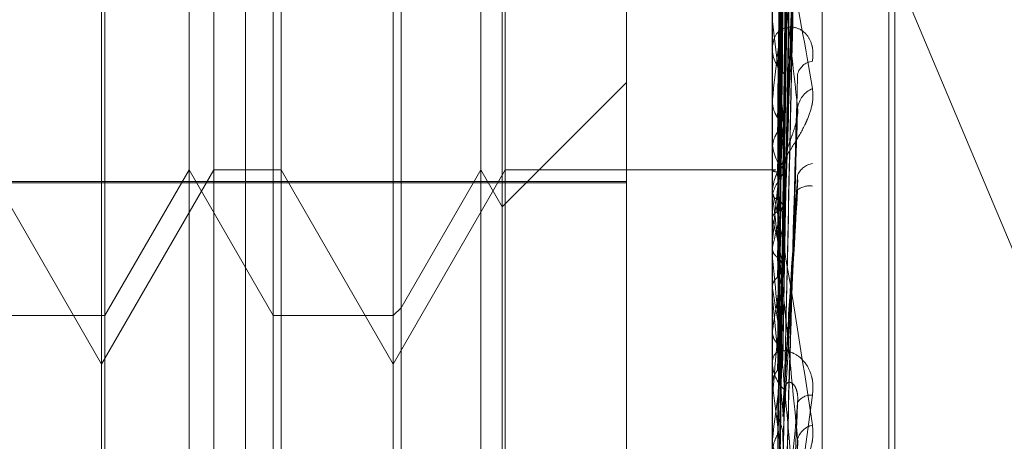
# Model space of a CAD drawing. Units: inches. Extents: x 0 to 23.4, y 0 to 16.5.
# Drawn here: x 11.3 to 11.3, y 5.4 to 5.4 of the extents above; entities that cross this region are included whole.
import ezdxf

# ---------------------------------------------------------------- set-up
doc = ezdxf.new("R2010")
doc.units = ezdxf.units.IN
doc.header["$MEASUREMENT"] = 0
doc.linetypes.add('HIDDEN', pattern=[0.07500000000000001, 0.05, -0.025])

msp = doc.modelspace()

# ---------------------------------------------------------------- linework, layer by layer
at = {"color": 7, "linetype": 'HIDDEN', "lineweight": 0}
for p, q in [((11.2820669944, 5.1591925554), (11.2820669944, 11.6047831919)), ((11.288033661, 11.5486545403), (11.288033661, 5.215321207)), ((11.2894781055, 11.5486545403), (11.2894781055, 5.215321207)), ((11.2899716313, 5.4243832339), (11.2899716313, 5.3390814107)), ((11.2907204222, 5.3390800025), (11.2907204222, 5.4243818256)), ((11.2917214126, 5.417687236), (11.2917214126, 5.3587492315)), ((11.2918085385, 5.3586662891), (11.2918085385, 5.4176042936)), ((11.2917214126, 5.3525092876), (11.2917214126, 5.411464484)), ((11.2918085385, 5.3525112633), (11.2918085385, 5.4114664597)), ((11.2901286145, 5.3950436267), (11.2903430893, 5.4104080572)), ((11.2901287036, 5.3950570951), (11.2903432516, 5.4104966223)), ((11.2901287942, 5.3945978772), (11.2903434169, 5.4095544704)), ((11.2901285202, 5.3945579552), (11.2903429177, 5.4092919706)), ((11.2901288935, 5.3936825347), (11.2903435983, 5.4076156192)), ((11.2901284123, 5.39361759), (11.2903427217, 5.4071886529)), ((11.2901290116, 5.3923440587), (11.2903438148, 5.404750054)), ((11.2901282772, 5.3922564114), (11.2903424766, 5.4041740102)), ((11.2893555292, 5.4039755568), (11.2987205377, 5.3816631272)), ((11.2899741282, 5.4029517342), (11.2899741282, 5.3947968876)), ((11.2812227249, 5.3951112311), (11.2812227249, 5.4013001221)), ((11.2815924972, 5.3951112333), (11.2815924972, 5.4012925285)), ((11.2826027339, 5.4013001221), (11.2826027339, 5.3951112333)), ((11.2855971781, 5.3951112311), (11.2855971781, 5.4013001221)), ((11.2859669504, 5.3951112333), (11.2859669504, 5.4012925285)), ((11.2859174103, 5.3945565727), (11.2859174103, 5.4007454637)), ((11.2901280878, 5.3905233793), (11.2903421336, 5.4003567472)), ((11.2901318732, 5.3937755863), (11.290355369, 5.4001427673)), ((11.2877844047, 5.399478238), (11.2877844047, 5.3949180728)), ((11.2844020553, 5.3992301087), (11.2844020553, 5.3930412198)), ((11.2799599291, 5.3991128955), (11.2799599291, 5.3929240067)), ((11.2824855208, 5.3929240048), (11.2824855208, 5.3991128955)), ((11.2842848422, 5.3991128955), (11.2842848422, 5.3929240067)), ((11.2899741282, 5.3991239374), (11.2899741282, 5.3900717962)), ((11.279910389, 5.3921977363), (11.279910389, 5.3983866252)), ((11.2899741282, 5.3973406478), (11.2899722558, 5.3973610751)), ((11.2899716313, 5.3969950171), (11.2899716313, 5.3969352714)), ((11.2901299188, 5.3945910826), (11.2901567643, 5.3965493429)), ((11.2877844047, 5.3964235692), (11.2859174103, 5.3945565748)), ((11.2899741282, 5.396170911), (11.2899722558, 5.3961482369)), ((11.2901277754, 5.3884805403), (11.2903415688, 5.3958741953)), ((11.2899741282, 5.3953972331), (11.2899722558, 5.3954210706)), ((11.279910389, 5.3921977363), (11.2782282807, 5.3951112333)), ((11.2815924972, 5.3951112333), (11.279910389, 5.3921977363)), ((11.2812227249, 5.3951112333), (11.2799599291, 5.3929240067)), ((11.2824855208, 5.3929240067), (11.2812227249, 5.3951112333)), ((11.2812227249, 5.3688645141), (11.2812227249, 5.3951112311)), ((11.2815924972, 5.3688645141), (11.2815924972, 5.3951112333)), ((11.2826027339, 5.3951112333), (11.2815924972, 5.3951112333)), ((11.2826027339, 5.3951112333), (11.2826027339, 5.3819803228)), ((11.2842848422, 5.3921977363), (11.2826027339, 5.3951112333)), ((11.2859669504, 5.3951112333), (11.2842848422, 5.3921977363)), ((11.2855971781, 5.3951112333), (11.2844020553, 5.3930412198)), ((11.2859174103, 5.3945565748), (11.2855971781, 5.3951112333)), ((11.2855971781, 5.3688645141), (11.2855971781, 5.3951112311)), ((11.2859669504, 5.3688645141), (11.2859669504, 5.3951112333)), ((11.2899716313, 5.3951112333), (11.2859669504, 5.3951112333)), ((11.2900256019, 5.3951111223), (11.2899716313, 5.3951113442)), ((11.2899741282, 5.3950980364), (11.2899722558, 5.3950967248)), ((11.2724738185, 5.3949382086), (11.2877844047, 5.3949382086)), ((11.2877844047, 5.3949180728), (11.2724738185, 5.3949180728)), ((11.2877844047, 5.3690375388), (11.2877844047, 5.3949180728)), ((11.2899741282, 5.3949724708), (11.2899722558, 5.3949765835)), ((11.2901310867, 5.3914110648), (11.2903543959, 5.3949642122)), ((11.2899716313, 5.394727645), (11.2899716313, 5.3947906434)), ((11.2899741282, 5.3947497666), (11.2899722558, 5.394743078)), ((11.2859174103, 5.3694191725), (11.2859174103, 5.3945565727)), ((11.2899741282, 5.3946767985), (11.2899741282, 5.3879692435)), ((11.2899741282, 5.394377608), (11.2899722558, 5.3943869964)), ((11.2899741282, 5.3940568131), (11.2899722558, 5.3940312601)), ((11.2899741282, 5.3939402487), (11.2899722558, 5.3939284249)), ((11.2899741282, 5.3933349479), (11.2899722558, 5.3933492728)), ((11.2899741282, 5.3931928517), (11.2899722558, 5.393219238)), ((11.2844020553, 5.3930412198), (11.2842848422, 5.3929240067)), ((11.2844020553, 5.3930412198), (11.2844020553, 5.3709345294)), ((11.2799599291, 5.3929240067), (11.2781110676, 5.3929240067)), ((11.2799599291, 5.3929240067), (11.2799599291, 5.3710517425)), ((11.2842848422, 5.3929240067), (11.2824855208, 5.3929240067)), ((11.2824855208, 5.3710517407), (11.2824855208, 5.3929240048)), ((11.2842848422, 5.3929240067), (11.2842848422, 5.3710517425)), ((11.2899741282, 5.3926987409), (11.2899722558, 5.3926822092)), ((11.279910389, 5.3819819991), (11.279910389, 5.3921977363)), ((11.2899716313, 5.3923000708), (11.2899716313, 5.3922341659)), ((11.2899741282, 5.391882175), (11.2899722558, 5.3919009185)), ((11.2901315335, 5.3905620991), (11.2901567643, 5.3918089546)), ((11.2899741282, 5.3917301949), (11.2899722558, 5.3917026865)), ((11.2899741282, 5.3910701144), (11.2899722558, 5.3910494723))]:
    msp.add_line(p, q, dxfattribs=at)
for centre, radius, start, end in [((11.3944159546, 5.3846869157), 0.1050712959716399, 172.9917334428, 173.7251979166), ((11.1949197795, 5.3857653455), 0.0957565498591819, 6.1250491527, 6.9430436079), ((11.2904854076, 5.3969443648), 0.0005138567459357, 181.0139788105, 230.2408232348), ((11.2906062666, 5.3964831803), 0.0002620883881763, 96.7242357235, 166.3366475694), ((11.2907208005, 5.3959877381), 0.0003731859160349, 112.9010842078, 171.6240257417), ((11.5050472788, 5.3730386718), 0.2160977147813967, 174.0093344616, 174.4184620079), ((11.2905937271, 5.3955459527), 0.0006220986740555, 180.1754197822, 225.3800361454), ((11.2905422009, 5.3947681498), 0.0005753291376076, 132.0625125213, 155.6810547533), ((11.2906181877, 5.3949195023), 0.0002900762219226, 98.4467413476, 156.7865871513), ((11.2900262635, 5.3950007402), 0.0001103840832494, 90.3434186903, 118.1842327657), ((11.2909204792, 5.3944409993), 0.0009954482997253, 142.5988440935, 161.929974691), ((11.2905276921, 5.3945878312), 0.0002843417565638, 80.3045558005, 128.2660912397), ((11.2904907985, 5.3947276551), 0.0005191671448212, 180.0011207563, 185.6216050224), ((11.2974195806, 5.3924126677), 0.0076005436609774, 163.5621324556, 168.4055446536), ((11.2800429123, 5.3918071713), 0.0102584694401588, 10.4972416252, 14.5110828363), ((11.3164472065, 5.3887379287), 0.0267677400405032, 169.4765589484, 171.4907189948), ((11.7562733467, 5.349370432), 0.4682192975587381, 174.6030308591, 174.8093581338), ((11.2591637642, 5.3880252035), 0.0312645473327194, 7.9253130403, 9.7780956336), ((10.9575832302, 5.3617438093), 0.3338753530480774, 5.1136878086, 5.4049292191), ((11.2905613537, 5.3922380172), 0.0005897349279917, 180.3741781004, 226.6815275498), ((11.3566398536, 5.3830320858), 0.0671485580370843, 172.0930423431, 173.124913398), ((11.2195067753, 5.3825441667), 0.0710833751601714, 6.52504097, 7.5485919239), ((11.2905512515, 5.3914964125), 0.0002349114277231, 84.0559039065, 148.2031340606), ((11.290644291, 5.3909824653), 0.0003058885015316, 102.9812887636, 163.1113283513)]:
    msp.add_arc(centre, radius, start, end, dxfattribs=at)
for points, knots in [([(11.29012969268379, 5.395045626513505), (11.29013577458378, 5.395481705938703), (11.29016618412596, 5.397662106095397), (11.29023927470131, 5.402811981743801), (11.29030818867681, 5.407527331566992), (11.29035159517669, 5.410497365294887)], [0, 0, 0, 0, 0.0846963374236332, 0.4234822757479712, 0.9999999999999999, 0.9999999999999999, 0.9999999999999999, 0.9999999999999999]), ([(11.29012969268379, 5.395055877084524), (11.29013577458378, 5.395490511138414), (11.29016618412596, 5.397663684428521), (11.29023927470131, 5.402793672412731), (11.29030818867681, 5.407486382607999), (11.29035159517669, 5.410442156427079)], [0, 0, 0, 0, 0.084696337423533, 0.423482275747886, 1, 1, 1, 1]), ([(11.29005192892876, 5.395078339374948), (11.29005497063849, 5.39551483984113), (11.29007017919051, 5.397697342655586), (11.29010475600895, 5.402572763898582), (11.29013712703972, 5.407012217439845), (11.29015676428199, 5.409705323673606)], [0, 0, 0, 0, 0.0895371415799918, 0.4476858070865323, 1, 1, 1, 1]), ([(11.29005192892876, 5.39501807638295), (11.29005497063849, 5.395452096488042), (11.29007017919051, 5.39762219749429), (11.29010475600895, 5.402468904358065), (11.29013712703972, 5.406880495950857), (11.29015676428199, 5.40955670028748)], [0, 0, 0, 0, 0.0895371415803066, 0.4476858070865711, 1, 1, 1, 1]), ([(11.29012969268379, 5.394563434733094), (11.29013577458378, 5.39498519848298), (11.29016618412596, 5.397094020163618), (11.2902392747013, 5.402077653552412), (11.2903081886768, 5.406645217975194), (11.29035159517669, 5.409522166854634)], [0, 0, 0, 0, 0.084696337423687, 0.4234822757478655, 1, 1, 1, 1]), ([(11.2901296926838, 5.394593815963812), (11.29013577458378, 5.395011295839258), (11.29016618412596, 5.397098698117928), (11.29023927470131, 5.402023387306135), (11.29030818867681, 5.406523851100289), (11.29035159517669, 5.409358535643538)], [0, 0, 0, 0, 0.0846963374235922, 0.4234822757477711, 1, 1, 1, 1]), ([(11.29005192892876, 5.394665478829507), (11.29005497063849, 5.395088683392645), (11.29007017919051, 5.39720470667714), (11.29010475600895, 5.401932631872848), (11.29013712703972, 5.406239493944716), (11.29015676428199, 5.408852166199509)], [0, 0, 0, 0, 0.0895371415799935, 0.4476858070866266, 0.9999999999999999, 0.9999999999999999, 0.9999999999999999, 0.9999999999999999]), ([(11.29005192892876, 5.394486867915067), (11.29005497063849, 5.394902721041639), (11.29007017919051, 5.396981987135167), (11.29010475600895, 5.401624807005696), (11.29013712703972, 5.405849090235565), (11.29015676428199, 5.408411667677539)], [0, 0, 0, 0, 0.089537141580185, 0.4476858070866308, 1, 1, 1, 1]), ([(11.2901296926838, 5.393626729410578), (11.29013577458378, 5.394018933844335), (11.29016618412595, 5.395979958738903), (11.29023927470131, 5.400617228372685), (11.2903081886768, 5.404871923716141), (11.29035159517669, 5.407551807318805)], [0, 0, 0, 0, 0.0846963374234832, 0.4234822757476586, 1, 1, 1, 1]), ([(11.2901296926838, 5.393676143244159), (11.29013577458378, 5.394061380130729), (11.29016618412595, 5.39598756724094), (11.29023927470131, 5.40052896653473), (11.29030818867681, 5.404674525440401), (11.29035159517669, 5.407285667822727)], [0, 0, 0, 0, 0.0846963374232823, 0.4234822757477167, 0.9999999999999999, 0.9999999999999999, 0.9999999999999999, 0.9999999999999999]), ([(11.29005192892876, 5.393794416602444), (11.29005497063849, 5.394189029546975), (11.29007017919051, 5.39616209470676), (11.29010475600895, 5.400571644320128), (11.29013712703972, 5.404590253705898), (11.29015676428199, 5.407028063199179)], [0, 0, 0, 0, 0.0895371415801532, 0.4476858070868149, 1, 1, 1, 1]), ([(11.29005192892877, 5.393503913229372), (11.2900549706385, 5.393886569361936), (11.29007017919051, 5.39579985044865), (11.29010475600896, 5.40007097971906), (11.29013712703972, 5.403955277983818), (11.29015676428199, 5.406311610305663)], [0, 0, 0, 0, 0.0895371415799529, 0.4476858070867212, 0.9999999999999999, 0.9999999999999999, 0.9999999999999999, 0.9999999999999999]), ([(11.29005192892876, 5.395895713204317), (11.29005497063849, 5.396155004296193), (11.29007017919051, 5.397451460042807), (11.29010475600896, 5.400351653819777), (11.29013712703972, 5.402999440747401), (11.29015676428199, 5.404605668048617)], [0, 0, 0, 0, 0.0895371415803077, 0.4476858070866754, 1, 1, 1, 1]), ([(11.29005192892876, 5.392496635152169), (11.2900549706385, 5.392848394138125), (11.29007017919052, 5.394607189457559), (11.29010475600895, 5.398538990876578), (11.29013712703972, 5.402124104562673), (11.29015676428199, 5.404298942507707)], [0, 0, 0, 0, 0.0895371415803404, 0.4476858070867715, 1, 1, 1, 1]), ([(11.2901296926838, 5.392336026008623), (11.29013577458378, 5.392675096441511), (11.29016618412596, 5.394370450962453), (11.2902392747013, 5.398364422358871), (11.2903081886768, 5.402005245076059), (11.29035159517669, 5.404298471808497)], [0, 0, 0, 0, 0.0846963374235947, 0.4234822757477523, 1, 1, 1, 1]), ([(11.29005192892877, 5.395681885645235), (11.2900549706385, 5.395930006309544), (11.29007017919052, 5.39717060990594), (11.29010475600895, 5.399937368120471), (11.29013712703972, 5.402448934364409), (11.29015676428199, 5.403972526095957)], [0, 0, 0, 0, 0.0895371415803384, 0.4476858070867746, 1, 1, 1, 1]), ([(11.29005192892877, 5.39210473886927), (11.2900549706385, 5.392440367818192), (11.29007017919052, 5.394118512934613), (11.29010475600895, 5.397863581864759), (11.29013712703971, 5.401267506504671), (11.29015676428199, 5.403332429716912)], [0, 0, 0, 0, 0.0895371415800537, 0.4476858070864544, 1, 1, 1, 1]), ([(11.2901296926838, 5.390540401719671), (11.29013577458378, 5.390832542333447), (11.29016618412596, 5.392293247432674), (11.29023927470131, 5.395753556633788), (11.2903081886768, 5.398938052253826), (11.29035159517669, 5.400943854527782)], [0, 0, 0, 0, 0.0846963374234557, 0.4234822757477856, 1, 1, 1, 1]), ([(11.29005192892876, 5.39081903968164), (11.29005497063849, 5.391115231222766), (11.29007017919051, 5.392596189256513), (11.29010475600895, 5.395908136933681), (11.29013712703972, 5.398930179570562), (11.29015676428199, 5.400763441657537)], [0, 0, 0, 0, 0.0895371415799799, 0.4476858070863996, 1, 1, 1, 1]), ([(11.2901296926838, 5.390621899585739), (11.29013577458378, 5.390902548676064), (11.29016618412596, 5.392305796078168), (11.29023927470131, 5.39560798704472), (11.2903081886768, 5.398612484754363), (11.29035159517669, 5.400504912647865)], [0, 0, 0, 0, 0.084696337423629, 0.4234822757479211, 0.9999999999999999, 0.9999999999999999, 0.9999999999999999, 0.9999999999999999]), ([(11.2901296926838, 5.393845094934634), (11.29013577458378, 5.394025513716188), (11.29016618412595, 5.394927608877856), (11.29023927470131, 5.39704425891489), (11.29030818867681, 5.398960304467723), (11.29035159517669, 5.400167154463904)], [0, 0, 0, 0, 0.084696337423486, 0.4234822757476432, 1, 1, 1, 1]), ([(11.29005192892876, 5.393747607961575), (11.29005497063849, 5.393935539574491), (11.29007017919052, 5.39487519784725), (11.29010475600895, 5.396978930471012), (11.29013712703972, 5.398902456535938), (11.29015676428199, 5.400069325383217)], [0, 0, 0, 0, 0.0895371415802359, 0.4476858070868511, 1, 1, 1, 1]), ([(11.29012969268379, 5.393409102169613), (11.29013577458378, 5.393592089136042), (11.29016618412597, 5.39450702523992), (11.29023927470131, 5.396681010049961), (11.2903081886768, 5.398691998363733), (11.29035159517669, 5.399958649480249)], [0, 0, 0, 0, 0.0846963374236755, 0.4234822757478496, 0.9999999999999999, 0.9999999999999999, 0.9999999999999999, 0.9999999999999999]), ([(11.29005192892877, 5.390339914641647), (11.2900549706385, 5.390616385902247), (11.29007017919052, 5.391998742511507), (11.29010475600895, 5.395082394552557), (11.29013712703972, 5.397882918862305), (11.29015676428199, 5.399581801259944)], [0, 0, 0, 0, 0.0895371415802782, 0.4476858070867397, 1, 1, 1, 1]), ([(11.2899717803722, 5.395097789091186), (11.28997175460077, 5.395534688433667), (11.28997166905893, 5.396984867377661), (11.2899716469577, 5.39843502492544), (11.28997163151497, 5.399448289576832)], [0, 0, 0, 0, 0.3012727114071367, 1, 1, 1, 1]), ([(11.2899717803722, 5.394980411118944), (11.28997175460077, 5.395413550049032), (11.28997166905893, 5.396851247237452), (11.2899716469577, 5.398289004189904), (11.28997163151497, 5.399293604206995)], [0, 0, 0, 0, 0.3012727113729101, 1, 1, 1, 1]), ([(11.29005192892877, 5.393508828031049), (11.2900549706385, 5.393684285695659), (11.29007017919051, 5.394561574213075), (11.29010475600896, 5.396516300158432), (11.29013712703972, 5.398287709417066), (11.29015676428199, 5.399362299627919)], [0, 0, 0, 0, 0.0895371415801654, 0.4476858070868068, 1, 1, 1, 1]), ([(11.28997163131982, 5.399168911125771), (11.28997185329357, 5.399180516055369), (11.28997233269758, 5.399205579604015), (11.28997699703649, 5.399228550432075), (11.28999321738505, 5.399230364940586), (11.29008013797591, 5.398970877140065), (11.29028235262313, 5.398001227657915), (11.29046649362117, 5.396952671578489), (11.29057557842319, 5.396331508808977)], [0, 0, 0, 0, 0.0132216410982531, 0.0285552137113074, 0.0542426430601224, 0.1337588501412496, 0.4868402727612097, 1, 1, 1, 1]), ([(11.29035159517669, 5.396042099452911), (11.29028333648555, 5.396674276925992), (11.29016881325866, 5.397734933129399), (11.29004469211333, 5.398750668675691), (11.28998867545281, 5.399111997201797), (11.28997776138665, 5.399149496338942), (11.28997461244007, 5.399146097300862), (11.28997427687106, 5.399130739709577), (11.28997412823708, 5.399123937353377)], [0, 0, 0, 0, 0.5273188798738717, 0.8847263069754372, 0.9590362595957522, 0.9800473728099862, 0.9911623590755161, 1, 1, 1, 1]), ([(11.2899717803722, 5.394741340562573), (11.28997175460077, 5.395166209636881), (11.28997166905893, 5.396576457091855), (11.2899716469577, 5.39798660276368), (11.28997163151497, 5.398971910025684)], [0, 0, 0, 0, 0.301272711261702, 1, 1, 1, 1]), ([(11.2899717803722, 5.394393448991591), (11.28997175460078, 5.394807172739818), (11.28997166905893, 5.396180426050591), (11.2899716469577, 5.397553818125617), (11.28997163151497, 5.398513444646532)], [0, 0, 0, 0, 0.3012727112915034, 1, 1, 1, 1]), ([(11.2899717803722, 5.393923948511643), (11.28997175460078, 5.394321431442449), (11.28997166905893, 5.395640777389435), (11.2899716469577, 5.396959944845054), (11.28997163151497, 5.397881683144447)], [0, 0, 0, 0, 0.3012727114625361, 1, 1, 1, 1]), ([(11.29057557842319, 5.396743465792916), (11.29058045769959, 5.396817218445745), (11.29058596539426, 5.39690046994852), (11.29055530669232, 5.397032522301404), (11.29051891687105, 5.397104326751421), (11.29043208567971, 5.39720189029668), (11.29030642415892, 5.397267926430595), (11.290134836434, 5.397250185409141), (11.28999936536599, 5.397138254101926), (11.28998099502075, 5.397003803390962), (11.28997163131982, 5.396935271404703)], [0, 0, 0, 0, 0.1194461009624463, 0.1348299623657112, 0.2536738278687742, 0.2817546550344375, 0.4371652095517886, 0.6109336935288082, 0.8016857882111778, 0.9999999999999999, 0.9999999999999999, 0.9999999999999999, 0.9999999999999999]), ([(11.2899717803722, 5.393358117049721), (11.28997175513748, 5.393737473453893), (11.28997167133799, 5.394997240929355), (11.28997163212863, 5.396295391401567), (11.28997163135211, 5.3972141749839), (11.28997163131982, 5.397252376404035)], [0, 0, 0, 0, 0.2922709278858592, 0.9705738585823493, 0.9999999999999999, 0.9999999999999999, 0.9999999999999999, 0.9999999999999999]), ([(11.2901296926838, 5.388502327275377), (11.29013577458378, 5.388727579952469), (11.29016618412597, 5.389853844903405), (11.29023927470131, 5.392526095843434), (11.2903081886768, 5.394991940625763), (11.29035159517669, 5.396545089903314)], [0, 0, 0, 0, 0.0846963374237334, 0.4234822757475996, 1, 1, 1, 1]), ([(11.29057557842319, 5.396331508808977), (11.29058045769959, 5.396261145359846), (11.29058596539426, 5.396181719567609), (11.29055530669232, 5.396020002328403), (11.29051891687105, 5.395913404341643), (11.29043208567971, 5.395724308761049), (11.29030642415892, 5.395511158396455), (11.29013483643401, 5.395244498933097), (11.289999365366, 5.394993782490187), (11.28998099502076, 5.394859228199612), (11.28997163131982, 5.394790643416929)], [0, 0, 0, 0, 0.1194461009617274, 0.1348299623654709, 0.2536738278701223, 0.2817546550339151, 0.4371652095497965, 0.6109336935296305, 0.8016857882128197, 1, 1, 1, 1]), ([(11.2899717803722, 5.392675155616819), (11.28997175460078, 5.393030886335368), (11.28997166905894, 5.394211646175496), (11.2899716469577, 5.39539215726717), (11.28997163151497, 5.396217012581417)], [0, 0, 0, 0, 0.3012727114017047, 1, 1, 1, 1]), ([(11.2899717803722, 5.39613767566393), (11.28997886248886, 5.396082324759942), (11.28998961496257, 5.395998287858365), (11.29003607111906, 5.395921816651803), (11.29005192892876, 5.395895713204317)], [0, 0, 0, 0, 0.6586499852870711, 1, 1, 1, 1]), ([(11.2901296926838, 5.38859571697054), (11.29013577458378, 5.388807801328952), (11.29016618412596, 5.389868224594966), (11.29023927470131, 5.392359285346376), (11.29030818867681, 5.394618867673095), (11.29035159517669, 5.396042099452911)], [0, 0, 0, 0, 0.084696337423857, 0.4234822757480464, 1, 1, 1, 1]), ([(11.29034107391113, 5.395874248754172), (11.29034693581275, 5.395910472738811), (11.29035676379262, 5.395971205350024), (11.29035308126113, 5.396021715925662), (11.29035159517669, 5.396042099452927)], [0, 0, 0, 0, 0.5964503075800706, 1, 1, 1, 1]), ([(11.29005192892877, 5.395681885645235), (11.29006383629184, 5.395701398517152), (11.29010843014966, 5.395774475505755), (11.29013573874593, 5.395878968097326), (11.29013099053519, 5.395960238231705), (11.2901296926838, 5.395982452190436)], [0, 0, 0, 0, 0.2093091831996991, 0.7838766564305769, 1, 1, 1, 1]), ([(11.29005192892876, 5.395895713204317), (11.29006383629184, 5.39587621753126), (11.29010843014966, 5.395803204953517), (11.29013573874593, 5.395697853656542), (11.29013099053519, 5.395614738654842), (11.2901296926838, 5.395592020429606)], [0, 0, 0, 0, 0.2093091831985416, 0.783876656429547, 1, 1, 1, 1]), ([(11.2901296926838, 5.392269365516871), (11.29013576777948, 5.392617787961977), (11.29015639968221, 5.393801080929822), (11.29017751754633, 5.39498776381664), (11.29019241722269, 5.395825026091465)], [0, 0, 0, 0, 0.294451547141913, 1, 1, 1, 1]), ([(11.29015676428202, 5.395195282419394), (11.29016752005358, 5.395278887002395), (11.29018216440838, 5.395392717532281), (11.29025879343529, 5.395599725387206), (11.29030564123346, 5.395736516730619), (11.29033641900221, 5.39583516509986), (11.29034090504967, 5.39587283095566), (11.29034107391113, 5.395874248754172)], [0, 0, 0, 0, 0.5064820873338881, 0.6895928704839067, 0.8742778936704123, 0.9952676339977381, 0.9999999999999999, 0.9999999999999999, 0.9999999999999999, 0.9999999999999999]), ([(11.2899717803722, 5.395434243426974), (11.28997886248886, 5.395491644626815), (11.28998961496258, 5.395578794404576), (11.29003607111907, 5.395655650735533), (11.29005192892877, 5.395681885645235)], [0, 0, 0, 0, 0.6586499852845884, 1, 1, 1, 1]), ([(11.2899717803722, 5.391911834887248), (11.28997175460078, 5.392243111266728), (11.28997166905894, 5.393342700996747), (11.28997164695771, 5.394442569771546), (11.28997163151497, 5.395211078098286)], [0, 0, 0, 0, 0.3012727114828948, 1, 1, 1, 1]), ([(11.29005192892877, 5.388273225892302), (11.2900549706385, 5.388480547072876), (11.29007017919051, 5.389517153205413), (11.29010475600896, 5.391827937138244), (11.29013712703972, 5.393923842872576), (11.29015676428199, 5.395195282419367)], [0, 0, 0, 0, 0.0895371415800516, 0.4476858070866093, 1, 1, 1, 1]), ([(11.2899717803722, 5.395097789091186), (11.28997886248885, 5.395093947718672), (11.28998961496257, 5.395088115527675), (11.29003607111906, 5.395080827234075), (11.29005192892876, 5.395078339374948)], [0, 0, 0, 0, 0.6586499853051365, 1, 1, 1, 1]), ([(11.29005192892877, 5.39139815785129), (11.2900549706385, 5.391507937647104), (11.29007017919052, 5.39205683674779), (11.29010475600896, 5.393288073840089), (11.29013712703972, 5.394417817798626), (11.29015676428199, 5.395103154511583)], [0, 0, 0, 0, 0.0895371415805259, 0.4476858070868596, 1, 1, 1, 1]), ([(11.29005192892876, 5.39501807638295), (11.29006383629184, 5.395020704304181), (11.29010843014966, 5.395030546042014), (11.29013573874593, 5.395043867726698), (11.29013099053519, 5.395053299148427), (11.29012969268379, 5.395055877084525)], [0, 0, 0, 0, 0.2093091832063477, 0.7838766564248846, 1, 1, 1, 1]), ([(11.2901296926838, 5.391502869378089), (11.29013577458378, 5.391604618664644), (11.29016618412596, 5.392113365804562), (11.29023927470131, 5.393300262815148), (11.2903081886768, 5.394363893894798), (11.29035159517669, 5.395033837864823)], [0, 0, 0, 0, 0.084696337423667, 0.4234822757478638, 0.9999999999999999, 0.9999999999999999, 0.9999999999999999, 0.9999999999999999]), ([(11.28997163131982, 5.394727644989247), (11.28997185329357, 5.394735760749568), (11.28997233269759, 5.394753288624416), (11.28997699703649, 5.394760093197345), (11.28999321738505, 5.394725829977135), (11.29008013797592, 5.39434202398714), (11.29028235262313, 5.393174295705712), (11.29046649362118, 5.391985045881262), (11.29057557842319, 5.391280536385687)], [0, 0, 0, 0, 0.0132216410981433, 0.0285552137111949, 0.054242643060281, 0.1337588501398731, 0.4868402727605677, 1, 1, 1, 1]), ([(11.2899717803722, 5.394741340562573), (11.28997886248886, 5.394724486618637), (11.28998961496257, 5.39469889799902), (11.29003607111906, 5.39467398342106), (11.29005192892876, 5.394665478829507)], [0, 0, 0, 0, 0.6586499852848547, 1, 1, 1, 1]), ([(11.2901296926838, 5.391037073523384), (11.29013577458378, 5.391141566547823), (11.29016618412596, 5.391664032396238), (11.29023927470131, 5.392912183404001), (11.29030818867681, 5.394077247232146), (11.29035159517669, 5.394811080138399)], [0, 0, 0, 0, 0.0846963374234494, 0.4234822757478271, 1, 1, 1, 1]), ([(11.29035159517669, 5.391071329920255), (11.29028333648556, 5.391778803378903), (11.29016881325866, 5.392965789857563), (11.29004469211333, 5.394153101560112), (11.28998867545281, 5.394617007926284), (11.28997776138666, 5.394683014503116), (11.28997461244007, 5.394691523167356), (11.28997427687106, 5.394681318462329), (11.28997412823708, 5.394676798480178)], [0, 0, 0, 0, 0.5273188798738964, 0.884726306975665, 0.9590362595951182, 0.9800473728100146, 0.9911623590751527, 1, 1, 1, 1]), ([(11.29005192892876, 5.394665478829507), (11.29006418206183, 5.39465909362411), (11.29010391669999, 5.394638387587156), (11.29011535812346, 5.394614305692205), (11.29012327130833, 5.394597650029804)], [0, 0, 0, 0, 0.3083740946080649, 1, 1, 1, 1]), ([(11.29005192892876, 5.394486867915067), (11.29006383629184, 5.394493952419634), (11.29010843014966, 5.394520484355152), (11.29013573874593, 5.394557811599475), (11.29013099053519, 5.394586087244938), (11.2901296926838, 5.394593815963812)], [0, 0, 0, 0, 0.2093091832021517, 0.783876656424599, 1, 1, 1, 1]), ([(11.29005192892876, 5.388822262862089), (11.29005497114294, 5.389052186176857), (11.29007018221721, 5.390201803005397), (11.29009584514664, 5.392114892050762), (11.29011908108957, 5.393803428121651), (11.29012959938634, 5.394567783739771)], [0, 0, 0, 0, 0.120362222147478, 0.6018112440689684, 1, 1, 1, 1]), ([(11.2899717803722, 5.394393448991591), (11.28997886248886, 5.394415573947379), (11.28998961496258, 5.394449165318029), (11.29003607111906, 5.394477273266458), (11.29005192892876, 5.394486867915067)], [0, 0, 0, 0, 0.6586499852922258, 1, 1, 1, 1]), ([(11.29005192892876, 5.391143055678165), (11.29005497063849, 5.391239508845925), (11.29007017919051, 5.39172177479157), (11.29010475600895, 5.392793819579132), (11.29013712703972, 5.393761048506478), (11.29015676428199, 5.394347798706587)], [0, 0, 0, 0, 0.0895371415800065, 0.4476858070866259, 1, 1, 1, 1]), ([(11.2899717803722, 5.391040096507009), (11.28997175460078, 5.391341217978288), (11.28997166905893, 5.392340715974115), (11.2899716469577, 5.393339903954832), (11.28997163151497, 5.394038063863362)], [0, 0, 0, 0, 0.3012727114373838, 1, 1, 1, 1]), ([(11.2899717803722, 5.393923948511643), (11.28997886248886, 5.393894691141735), (11.28998961496257, 5.393850270932883), (11.29003607111906, 5.393808630548326), (11.29005192892876, 5.393794416602444)], [0, 0, 0, 0, 0.6586499853004188, 1, 1, 1, 1]), ([(11.29035159517669, 5.38965268869827), (11.29028333648556, 5.39042282072894), (11.29016881325867, 5.391714934653518), (11.29004469211333, 5.393071456013484), (11.28998867545281, 5.393651826985717), (11.28997776138666, 5.39375411489704), (11.28997461244007, 5.393778964497015), (11.28997427687106, 5.393776695099233), (11.28997412823708, 5.393775689912172)], [0, 0, 0, 0, 0.5273188798750011, 0.8847263069750493, 0.9590362595962987, 0.9800473728126313, 0.9911623590762452, 1, 1, 1, 1]), ([(11.29005192892876, 5.393794416602444), (11.29006417869043, 5.393783785169003), (11.29010405228815, 5.393749179312008), (11.2901155259103, 5.393709553969217), (11.29012347466525, 5.393682102120482)], [0, 0, 0, 0, 0.307214857962574, 1, 1, 1, 1]), ([(11.29005192892877, 5.393503913229372), (11.29006383629184, 5.393515198264824), (11.29010843014966, 5.393557461464757), (11.29013573874593, 5.393617445164839), (11.2901309905352, 5.393663543078545), (11.2901296926838, 5.393676143244159)], [0, 0, 0, 0, 0.2093091832102144, 0.7838766564472487, 1, 1, 1, 1]), ([(11.2899717803722, 5.393358117049722), (11.28997886248886, 5.393392257271629), (11.28998961496258, 5.393444090905078), (11.29003607111907, 5.393488689498763), (11.29005192892877, 5.393503913229372)], [0, 0, 0, 0, 0.6586499852808774, 1, 1, 1, 1]), ([(11.2899717803722, 5.390106874909772), (11.28997175460078, 5.390378098965089), (11.28997166905894, 5.39127835990828), (11.28997164695771, 5.392178956106451), (11.28997163151498, 5.392808227246129)], [0, 0, 0, 0, 0.3012727113930626, 1, 1, 1, 1]), ([(11.2899717803722, 5.392675155616819), (11.28997886248886, 5.392634552258517), (11.28998961496258, 5.392572905922512), (11.29003607111906, 5.392516044723342), (11.29005192892876, 5.392496635152169)], [0, 0, 0, 0, 0.6586499852850496, 1, 1, 1, 1]), ([(11.29005192892876, 5.39249663515217), (11.29006417464655, 5.392482141219541), (11.29010421631062, 5.392434748229491), (11.29011572887584, 5.392380856869775), (11.29012372061775, 5.392343446802675)], [0, 0, 0, 0, 0.3058243975176719, 1, 1, 1, 1]), ([(11.29057557842319, 5.391730060943972), (11.29058045769959, 5.391809798681443), (11.29058596539426, 5.391899806107855), (11.29055530669233, 5.392050383328411), (11.29051891687106, 5.392136339218222), (11.29043208567971, 5.392262802231035), (11.29030642415892, 5.392367009049259), (11.290134836434, 5.392409799786906), (11.289999365366, 5.392366910006978), (11.28998099502076, 5.392278983601673), (11.28997163131982, 5.392234165904862)], [0, 0, 0, 0, 0.1194461009608897, 0.1348299623660693, 0.2536738278690434, 0.2817546550332841, 0.4371652095505951, 0.6109336935282872, 0.8016857882147413, 1, 1, 1, 1]), ([(11.29005192892877, 5.39210473886927), (11.29006383629184, 5.392119816565019), (11.29010843014966, 5.392176283527196), (11.29013573874593, 5.392256755715866), (11.2901309905352, 5.392319009799087), (11.2901296926838, 5.392336026008623)], [0, 0, 0, 0, 0.2093091832032233, 0.7838766564095969, 1, 1, 1, 1]), ([(11.2899717803722, 5.391911834887248), (11.28997886248886, 5.391956756458704), (11.28998961496258, 5.392024958952382), (11.29003607111907, 5.392084436281947), (11.29005192892877, 5.392104738869268)], [0, 0, 0, 0, 0.6586499852841214, 1, 1, 1, 1]), ([(11.29015676428202, 5.391808954628443), (11.29016773167215, 5.391859453925432), (11.29018266415296, 5.391928210463991), (11.29025816640135, 5.391923725468576), (11.29030773529687, 5.391879208370722), (11.29034309546543, 5.391794926215387), (11.29035641115767, 5.39170660107201), (11.29035295642813, 5.391644614029364), (11.29035159517669, 5.391620189555749)], [0, 0, 0, 0, 0.4235571565766019, 0.5766877106340557, 0.7311347586949402, 0.8323151788302158, 0.9339279095228865, 1, 1, 1, 1]), ([(11.28997163131982, 5.387232414848602), (11.28997185329357, 5.387237911293874), (11.28997233269759, 5.387249782147745), (11.28997699703649, 5.387297639538164), (11.28999321738505, 5.387440391935543), (11.29008013797592, 5.388125494420858), (11.29028235262313, 5.389621456107859), (11.29046649362118, 5.390945625396252), (11.29057557842319, 5.391730060943972)], [0, 0, 0, 0, 0.0132216410969314, 0.0285552137109127, 0.0542426430594987, 0.133758850139531, 0.4868402727606994, 1, 1, 1, 1]), ([(11.29035159517669, 5.391620189555734), (11.29028333648556, 5.39085989558855), (11.29016881325866, 5.389584287793199), (11.29004469211334, 5.388160655102308), (11.28998867545281, 5.387488328937093), (11.28997776138666, 5.387347225432956), (11.28997461244007, 5.387302144803031), (11.28997427687106, 5.387292732809001), (11.28997412823708, 5.387288563943278)], [0, 0, 0, 0, 0.5273188798744776, 0.8847263069760439, 0.9590362595970074, 0.9800473728109693, 0.9911623590756844, 1, 1, 1, 1]), ([(11.2901296926838, 5.386228803504563), (11.29013577458378, 5.386379027026331), (11.29016618412596, 5.387130145679197), (11.29023927470131, 5.388917756246676), (11.29030818867681, 5.390575828136172), (11.29035159517669, 5.391620189555734)], [0, 0, 0, 0, 0.084696337423851, 0.4234822757478575, 0.9999999999999999, 0.9999999999999999, 0.9999999999999999, 0.9999999999999999]), ([(11.29012917045097, 5.391411466543557), (11.29013004303243, 5.391415200616482), (11.29013703275677, 5.391445112025051), (11.29013311838991, 5.391475913281325), (11.2901296926838, 5.391502869378089)], [0, 0, 0, 0, 0.124837749293324, 1, 1, 1, 1]), ([(11.2899717803722, 5.389077866478555), (11.28997175460077, 5.389313495388027), (11.28997166905893, 5.390095607077988), (11.28997164695771, 5.390877358690926), (11.28997163151498, 5.391423589875771)], [0, 0, 0, 0, 0.3012727114260079, 1, 1, 1, 1]), ([(11.29005192892877, 5.39139815785129), (11.29006383629184, 5.391374892211648), (11.29010843014966, 5.391287760861116), (11.29013573874593, 5.391162411582386), (11.29013099053519, 5.391063978667803), (11.2901296926838, 5.391037073523384)], [0, 0, 0, 0, 0.2093091832077201, 0.7838766564349743, 1, 1, 1, 1]), ([(11.29057557842319, 5.391280536385687), (11.29058045769959, 5.391203015648118), (11.29058596539426, 5.391115510756414), (11.29055530669233, 5.390945528667961), (11.29051891687106, 5.390836813075747), (11.29043208567971, 5.390650475670185), (11.29030642415892, 5.390450036148354), (11.290134836434, 5.390221208836039), (11.289999365366, 5.390026877693895), (11.28998099502076, 5.38993883826325), (11.28997163131982, 5.389893962955354)], [0, 0, 0, 0, 0.119446100957589, 0.1348299623631521, 0.2536738278683157, 0.2817546550315729, 0.4371652095483063, 0.6109336935254197, 0.8016857882090872, 1, 1, 1, 1]), ([(11.2899717803722, 5.390849845495199), (11.28997886248886, 5.390917520341588), (11.28998961496258, 5.391020268155907), (11.29003607111906, 5.391111808410807), (11.29005192892876, 5.391143055678165)], [0, 0, 0, 0, 0.658649985285434, 1, 1, 1, 1]), ([(11.2899717803722, 5.391040096507009), (11.28997886248886, 5.390989614671471), (11.28998961496258, 5.390912970267514), (11.29003607111906, 5.39084294336563), (11.29005192892876, 5.39081903968164)], [0, 0, 0, 0, 0.6586499852742467, 1, 1, 1, 1]), ([(11.2901296926838, 5.386330709681916), (11.29013577458378, 5.38646656402712), (11.29016618412596, 5.387145836697318), (11.29023927470131, 5.388735733807607), (11.29030818867681, 5.390168733558839), (11.29035159517669, 5.391071329920256)], [0, 0, 0, 0, 0.0846963374230454, 0.42348227574776, 1, 1, 1, 1]), ([(11.29015676428202, 5.390331413415067), (11.29016773167215, 5.390387225025432), (11.29018266415296, 5.390463214462295), (11.29025816640135, 5.390633265251195), (11.29030773529687, 5.390757248563151), (11.29034309546543, 5.390886959590419), (11.29035641115768, 5.390990663007618), (11.29035295642813, 5.391048529176051), (11.29035159517669, 5.391071329920265)], [0, 0, 0, 0, 0.4235571565781786, 0.5766877106330006, 0.7311347586941219, 0.8323151788324314, 0.9339279095275149, 1, 1, 1, 1])]:
    msp.add_open_spline(points, degree=3, knots=knots, dxfattribs=at)

doc.saveas('drawing.dxf')
